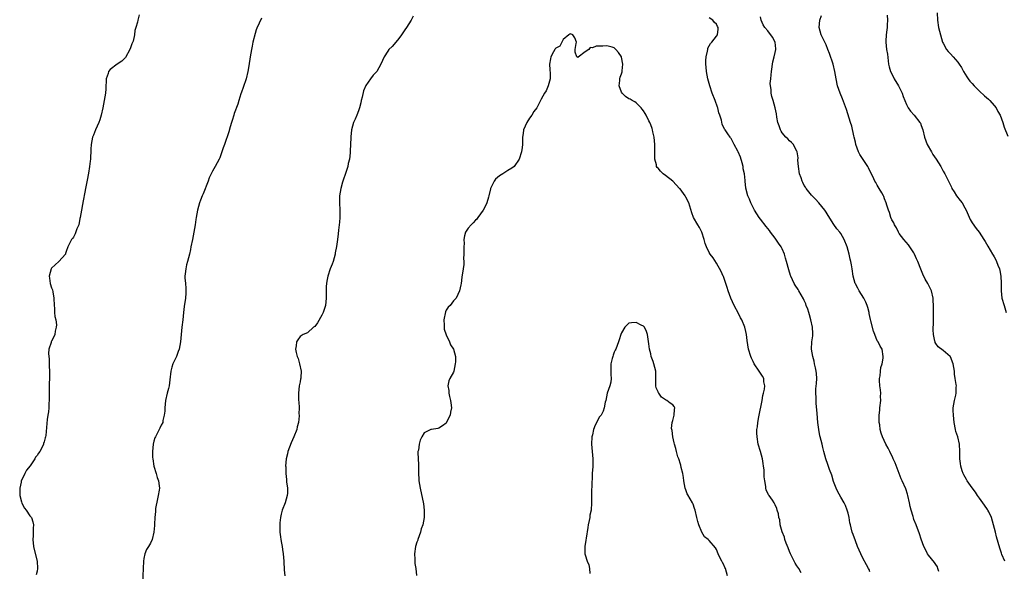
# Model space of a CAD drawing. Units: inches. Extents: x 2583000 to 2586000, y 1515000 to 1518000.
# Drawn here: x 2585310 to 2585580, y 1516334 to 1516485 of the extents above; entities that cross this region are included whole.
import ezdxf

# ---------------------------------------------------------------- set-up
doc = ezdxf.new("R2010")
doc.units = ezdxf.units.IN
doc.header["$MEASUREMENT"] = 0
doc.layers.add('LD25831515_10ft', color=82, linetype='Continuous')

msp = doc.modelspace()

# ---------------------------------------------------------------- linework, layer by layer
at = {"layer": 'LD25831515_10ft'}
for points, elevation in [([(2585343, 1516486.45), (2585342.59, 1516485), (2585342.47, 1516484.47), (2585342.07, 1516483), (2585341.8, 1516482.2), (2585341.68, 1516481), (2585341.3, 1516479.3), (2585341, 1516478.49), (2585340.57, 1516477.43), (2585340.44, 1516477), (2585339.18, 1516474.82), (2585338.18, 1516473.82), (2585336.95, 1516473), (2585335, 1516471.51), (2585334.6, 1516471), (2585334.44, 1516470.44), (2585333.96, 1516469), (2585333.81, 1516466.19), (2585333.71, 1516465), (2585333.39, 1516463), (2585333, 1516461), (2585332.56, 1516459), (2585332.22, 1516457.78), (2585331.91, 1516457), (2585331.03, 1516455.03), (2585330.45, 1516453.55), (2585330.21, 1516453), (2585330.02, 1516452.02), (2585329.79, 1516451), (2585329.75, 1516449.75), (2585329.69, 1516449), (2585329.66, 1516447.66), (2585329.6, 1516447), (2585329.52, 1516446.48), (2585329.4, 1516445), (2585329.12, 1516443.12), (2585328.77, 1516441.23), (2585328.29, 1516439), (2585328.05, 1516437.95), (2585327.62, 1516435.62), (2585327.41, 1516434.59), (2585327.14, 1516433), (2585326.83, 1516431), (2585326.75, 1516430.75), (2585326.41, 1516429), (2585325.91, 1516427.91), (2585325.48, 1516426.52), (2585325, 1516425.68), (2585324.71, 1516425.29), (2585324.4, 1516425), (2585323.9, 1516423.9), (2585323.46, 1516423), (2585323, 1516421.75), (2585322.83, 1516421.17), (2585322.76, 1516421), (2585320.95, 1516419), (2585319.96, 1516418.04), (2585319, 1516417.2), (2585318.89, 1516417), (2585318.32, 1516415), (2585318.42, 1516414.42), (2585318.61, 1516413), (2585319, 1516411.81), (2585319.25, 1516411.25), (2585319.33, 1516410.67), (2585319.65, 1516409), (2585319.7, 1516407), (2585319.76, 1516406.24), (2585319.82, 1516405), (2585319.92, 1516403.92), (2585320.13, 1516403), (2585320.3, 1516401.7), (2585320.27, 1516401), (2585319.97, 1516399.97), (2585319.85, 1516399), (2585319.62, 1516398.38), (2585319, 1516397.2), (2585318.86, 1516397), (2585318.85, 1516396.85), (2585318.23, 1516395), (2585318.13, 1516393.86), (2585318.29, 1516392.29), (2585318.32, 1516391), (2585318.36, 1516390.36), (2585318.38, 1516389), (2585318.41, 1516388.41), (2585318.38, 1516387), (2585318.33, 1516385.67), (2585318.36, 1516384.36), (2585318.32, 1516382.32), (2585318.34, 1516381), (2585318.26, 1516380.26), (2585318.22, 1516379), (2585318.12, 1516377.88), (2585317.96, 1516377), (2585317.79, 1516375.79), (2585317.63, 1516373.63), (2585317.44, 1516371.44), (2585317.36, 1516371), (2585317.25, 1516370.75), (2585317, 1516369.7), (2585316.82, 1516369.18), (2585316.78, 1516369), (2585316.62, 1516368.62), (2585315.73, 1516367), (2585315.39, 1516366.61), (2585315, 1516365.97), (2585314.56, 1516365.44), (2585314.43, 1516365), (2585313.11, 1516363.11), (2585312.11, 1516361.89), (2585311.7, 1516361), (2585311, 1516359.67), (2585310.71, 1516359), (2585310.66, 1516358.66), (2585310.26, 1516357), (2585310.3, 1516355), (2585310.77, 1516353.23), (2585310.85, 1516352.85), (2585311.54, 1516351.54), (2585312.01, 1516351), (2585313, 1516349.46), (2585313.45, 1516349), (2585313.83, 1516347.83), (2585314.04, 1516347), (2585313.95, 1516346.05), (2585313.92, 1516343.92), (2585313.87, 1516343), (2585314.07, 1516341), (2585314.21, 1516340.21), (2585315, 1516337), (2585315.15, 1516335), (2585315, 1516334.33), (2585314.73, 1516333.27)], 8830), ([(2585579.89, 1516337), (2585579.11, 1516338.89), (2585579, 1516339.18), (2585578.56, 1516340.56), (2585577.67, 1516343.67), (2585577.31, 1516345), (2585576.82, 1516347), (2585576.25, 1516349), (2585575.51, 1516350.49), (2585575.28, 1516351), (2585575.18, 1516351.18), (2585574.35, 1516352.35), (2585573.84, 1516353), (2585573, 1516354.23), (2585572.45, 1516355), (2585571.88, 1516355.88), (2585571, 1516357.11), (2585569.61, 1516359), (2585569.38, 1516359.38), (2585568.66, 1516360.66), (2585568.48, 1516361), (2585568.25, 1516361.75), (2585567.83, 1516363), (2585567.74, 1516363.74), (2585567.62, 1516365), (2585567.63, 1516367), (2585567.51, 1516369), (2585567.04, 1516371), (2585566.52, 1516372.52), (2585566.41, 1516373), (2585566.03, 1516375), (2585565.96, 1516375.96), (2585565.81, 1516377), (2585565.76, 1516378.24), (2585565.76, 1516379), (2585566.11, 1516381), (2585566.46, 1516382.46), (2585566.61, 1516383), (2585566.61, 1516384.61), (2585566.65, 1516385), (2585566.61, 1516385.39), (2585566.35, 1516387), (2585566.17, 1516388.17), (2585566.09, 1516389), (2585565.77, 1516391), (2585565, 1516392.9), (2585564.92, 1516393), (2585563, 1516394.61), (2585561.62, 1516395.62), (2585561, 1516396.6), (2585560.86, 1516396.86), (2585560.81, 1516397), (2585560.78, 1516397.22), (2585560.36, 1516399), (2585560.3, 1516400.3), (2585560.31, 1516401), (2585560.36, 1516401.64), (2585560.36, 1516404.36), (2585560.39, 1516405), (2585560.39, 1516405.61), (2585560.38, 1516407), (2585560.3, 1516408.3), (2585560.27, 1516409), (2585559.82, 1516411), (2585558.86, 1516413), (2585558.13, 1516414.13), (2585557.49, 1516415.49), (2585556.88, 1516416.88), (2585556.08, 1516419), (2585555.76, 1516419.76), (2585555.2, 1516421), (2585555, 1516421.35), (2585553.9, 1516423), (2585553.52, 1516423.52), (2585552.28, 1516425), (2585551, 1516426.65), (2585550.77, 1516427), (2585550.23, 1516428.23), (2585549.69, 1516429), (2585549.54, 1516429.54), (2585549, 1516430.35), (2585548.71, 1516431), (2585548.36, 1516432.36), (2585548.03, 1516433), (2585547.61, 1516434.39), (2585547.44, 1516435), (2585547, 1516436.11), (2585546.78, 1516436.78), (2585546.68, 1516437), (2585546.22, 1516437.78), (2585545.55, 1516439), (2585545, 1516439.84), (2585544.56, 1516440.56), (2585544.32, 1516441), (2585543.77, 1516442.23), (2585543, 1516443.76), (2585542.57, 1516444.57), (2585542.37, 1516445), (2585541.84, 1516445.84), (2585540.23, 1516448.23), (2585539.85, 1516449), (2585539.15, 1516451), (2585539, 1516451.62), (2585538.71, 1516453), (2585538.6, 1516453.4), (2585537.99, 1516455.99), (2585537.63, 1516457), (2585536.56, 1516460.56), (2585535.47, 1516463.47), (2585534.83, 1516465), (2585534.13, 1516467), (2585533.72, 1516469), (2585533.42, 1516471), (2585532.95, 1516472.95), (2585531.91, 1516475.91), (2585531.5, 1516477), (2585531, 1516478.27), (2585530.66, 1516479), (2585530.07, 1516480.07), (2585529.65, 1516481), (2585529.1, 1516483), (2585529.26, 1516485), (2585529.74, 1516486.26)], 8830), ([(2585547.67, 1516486.33), (2585547.78, 1516485), (2585547.69, 1516483.69), (2585547.7, 1516483), (2585547.65, 1516482.35), (2585547.41, 1516481), (2585547.29, 1516479.29), (2585547.29, 1516479), (2585547.54, 1516477), (2585547.75, 1516475.75), (2585548.09, 1516473), (2585548.24, 1516472.24), (2585548.64, 1516471), (2585549.42, 1516469.42), (2585549.64, 1516469), (2585550.8, 1516467), (2585551.79, 1516465), (2585552.12, 1516464.12), (2585553, 1516461.94), (2585553.48, 1516461), (2585554.12, 1516460.12), (2585555.13, 1516459), (2585556.68, 1516457), (2585556.79, 1516456.79), (2585557, 1516456.23), (2585557.42, 1516455), (2585557.92, 1516453), (2585558.69, 1516451), (2585559.79, 1516449), (2585560.24, 1516448.24), (2585561.13, 1516447), (2585562.37, 1516445), (2585563, 1516443.74), (2585563.46, 1516443), (2585564.64, 1516440.64), (2585565, 1516439.83), (2585565.31, 1516439.31), (2585565.43, 1516439), (2585566.07, 1516438.07), (2585566.7, 1516437), (2585567.72, 1516435.72), (2585568.19, 1516435), (2585569, 1516433.69), (2585569.33, 1516433), (2585570.45, 1516430.45), (2585571, 1516429.54), (2585572.05, 1516428.05), (2585572.89, 1516427), (2585574.19, 1516425), (2585574.5, 1516424.5), (2585575.21, 1516423.21), (2585576.55, 1516421), (2585576.74, 1516420.74), (2585577, 1516420.23), (2585577.47, 1516419.47), (2585577.67, 1516419), (2585578.02, 1516417.98), (2585578.44, 1516417), (2585578.54, 1516416.54), (2585578.81, 1516415), (2585578.92, 1516413.08), (2585578.92, 1516411), (2585579.13, 1516409), (2585579.69, 1516407), (2585580.29, 1516405)], 8820), ([(2585561.36, 1516487), (2585561.45, 1516485), (2585561.78, 1516483), (2585562.26, 1516481), (2585562.85, 1516479), (2585563, 1516478.67), (2585563.95, 1516477), (2585564.42, 1516476.42), (2585565, 1516475.77), (2585565.75, 1516475), (2585567, 1516473.55), (2585567.42, 1516473), (2585568.07, 1516472.07), (2585568.62, 1516471), (2585569.54, 1516469.54), (2585569.85, 1516469), (2585570.36, 1516468.36), (2585571, 1516467.64), (2585571.51, 1516467), (2585573, 1516465.6), (2585574.33, 1516464.33), (2585575.41, 1516463.41), (2585575.83, 1516463), (2585577, 1516461.62), (2585577.51, 1516461), (2585578.01, 1516460.01), (2585578.59, 1516459), (2585579.37, 1516457), (2585579.76, 1516455.76), (2585580.74, 1516453.26)], 8810), ([(2585376.48, 1516485.52), (2585375.17, 1516482.83), (2585375, 1516482.37), (2585374.67, 1516481.33), (2585374.1, 1516479), (2585373.9, 1516477.89), (2585373.7, 1516477), (2585373.36, 1516475), (2585373, 1516472.55), (2585372.74, 1516471), (2585372.27, 1516469), (2585371.45, 1516466.55), (2585371, 1516465.34), (2585370.83, 1516464.83), (2585370.25, 1516463), (2585369.96, 1516462.04), (2585369, 1516459.45), (2585368.85, 1516459), (2585368.43, 1516457.57), (2585368.23, 1516457), (2585367.87, 1516455.87), (2585367.5, 1516454.5), (2585366.3, 1516451), (2585365.96, 1516450.04), (2585365.61, 1516449), (2585365, 1516447.37), (2585364.84, 1516447), (2585363.77, 1516445), (2585363, 1516443.67), (2585362.65, 1516443), (2585362.16, 1516441.84), (2585361.82, 1516441), (2585360.49, 1516437.51), (2585360.24, 1516437), (2585359.73, 1516435.73), (2585359.46, 1516435), (2585358.89, 1516433), (2585358.54, 1516431), (2585358.46, 1516430.46), (2585358.29, 1516429), (2585357.97, 1516427), (2585357.54, 1516425), (2585357.13, 1516423), (2585357, 1516422.24), (2585356.76, 1516421), (2585356.23, 1516419), (2585355.93, 1516418.07), (2585355.7, 1516417), (2585355.59, 1516415.59), (2585355.5, 1516415), (2585355.5, 1516414.5), (2585355.61, 1516413), (2585355.73, 1516411.73), (2585355.75, 1516411), (2585355.7, 1516410.3), (2585355.65, 1516409), (2585355.3, 1516406.7), (2585355.1, 1516405), (2585354.91, 1516403), (2585354.68, 1516401), (2585354.26, 1516397), (2585353.87, 1516395), (2585353.66, 1516394.34), (2585353.16, 1516393), (2585353, 1516392.62), (2585352.22, 1516391), (2585351.92, 1516390.08), (2585351.59, 1516389), (2585351.39, 1516386.61), (2585351.21, 1516385), (2585351, 1516384.24), (2585350.62, 1516383), (2585350.14, 1516381), (2585349.97, 1516379), (2585349.95, 1516378.05), (2585349.84, 1516377), (2585349.47, 1516375.47), (2585349.4, 1516375), (2585349, 1516374.25), (2585348.63, 1516373.37), (2585348.45, 1516373), (2585347.39, 1516371), (2585347.27, 1516370.73), (2585347, 1516369.89), (2585346.76, 1516369), (2585346.59, 1516367), (2585346.64, 1516365.36), (2585346.67, 1516365), (2585346.98, 1516363), (2585347.58, 1516361), (2585347.93, 1516359.93), (2585348.27, 1516359), (2585348.4, 1516357.6), (2585348.5, 1516357), (2585348.46, 1516356.46), (2585348.2, 1516355), (2585347.96, 1516354.04), (2585347.46, 1516351.46), (2585347.39, 1516351), (2585347.39, 1516350.61), (2585347.21, 1516349), (2585347.14, 1516347.14), (2585347.18, 1516346.82), (2585346.96, 1516345), (2585346.52, 1516343), (2585346.09, 1516341.91), (2585345.5, 1516341), (2585345, 1516340.18), (2585344.52, 1516339), (2585344.25, 1516337.75), (2585344.11, 1516337), (2585343.87, 1516331)], 8840), ([(2585417.94, 1516486.06), (2585417.37, 1516485), (2585416.09, 1516483), (2585415.68, 1516482.32), (2585414.78, 1516481), (2585414, 1516480), (2585413.26, 1516479), (2585412.2, 1516477.8), (2585411.34, 1516477), (2585411, 1516476.56), (2585409.99, 1516475), (2585409.13, 1516473), (2585408.02, 1516471), (2585407, 1516469.92), (2585406.27, 1516469), (2585405, 1516467.15), (2585404.34, 1516465.66), (2585403.97, 1516463.97), (2585403.71, 1516463), (2585403.63, 1516462.37), (2585403.25, 1516461), (2585403, 1516460.25), (2585402.52, 1516459), (2585402.06, 1516457.94), (2585401.61, 1516457), (2585401.04, 1516455), (2585400.91, 1516453.09), (2585400.89, 1516452.89), (2585400.83, 1516451), (2585400.71, 1516449.29), (2585400.69, 1516448.69), (2585400.5, 1516447), (2585400.21, 1516445.79), (2585400.07, 1516445), (2585399.65, 1516443.65), (2585398.65, 1516440.65), (2585398.16, 1516439), (2585397.98, 1516437.98), (2585397.8, 1516437), (2585397.78, 1516435), (2585397.9, 1516433), (2585397.91, 1516431.91), (2585397.89, 1516431), (2585397.79, 1516429.79), (2585397.55, 1516427.55), (2585397.4, 1516426.6), (2585397.23, 1516425), (2585397, 1516423.14), (2585396.64, 1516421.36), (2585396.6, 1516421), (2585396.04, 1516419), (2585395.76, 1516418.24), (2585395.26, 1516417), (2585394.56, 1516415), (2585394.35, 1516413.65), (2585394.23, 1516413), (2585394.17, 1516412.17), (2585394.17, 1516411), (2585394.18, 1516409.82), (2585394.17, 1516409), (2585393.96, 1516407), (2585393.34, 1516405), (2585393, 1516404.34), (2585391.74, 1516402.26), (2585391, 1516401.25), (2585390.88, 1516401.12), (2585390.71, 1516401), (2585389, 1516399.45), (2585387.85, 1516399), (2585387, 1516398.44), (2585386.4, 1516397.6), (2585386.07, 1516397), (2585385.94, 1516395.94), (2585385.76, 1516395), (2585385.9, 1516394.1), (2585386.2, 1516393), (2585386.44, 1516392.44), (2585386.86, 1516391), (2585387.33, 1516389), (2585387.23, 1516387.23), (2585387.19, 1516387), (2585387.14, 1516386.86), (2585387, 1516386.08), (2585386.76, 1516385), (2585386.53, 1516383), (2585386.58, 1516381.42), (2585386.6, 1516381), (2585386.65, 1516380.65), (2585386.72, 1516379), (2585386.71, 1516377.29), (2585386.74, 1516377), (2585386.74, 1516376.74), (2585386.57, 1516375), (2585386.25, 1516373.75), (2585386.09, 1516373), (2585385.32, 1516371), (2585384.59, 1516369.41), (2585383.66, 1516367), (2585383.58, 1516366.42), (2585383.16, 1516365), (2585383.05, 1516363.05), (2585383.07, 1516362.93), (2585383.14, 1516361), (2585383.33, 1516359.33), (2585383.33, 1516359), (2585383.3, 1516358.7), (2585383.58, 1516357), (2585383.59, 1516355.59), (2585383.51, 1516355), (2585382.91, 1516353), (2585382.14, 1516351), (2585381.85, 1516349.85), (2585381.64, 1516349), (2585381.5, 1516347.5), (2585381.47, 1516347), (2585381.49, 1516346.51), (2585381.48, 1516345), (2585381.65, 1516343.65), (2585381.71, 1516343), (2585381.95, 1516341.95), (2585382.07, 1516341), (2585382.21, 1516340.21), (2585382.34, 1516339), (2585382.52, 1516337), (2585382.53, 1516336.53), (2585382.67, 1516335), (2585382.67, 1516334.67), (2585382.83, 1516333)], 8850), ([(2585543, 1516334.15), (2585542.73, 1516334.73), (2585542.57, 1516335), (2585542.04, 1516336.04), (2585541, 1516337.88), (2585540.48, 1516339), (2585539.61, 1516341), (2585539, 1516342.57), (2585538.36, 1516344.36), (2585538.14, 1516345), (2585537.87, 1516346.13), (2585537.63, 1516347), (2585537.52, 1516347.52), (2585537.28, 1516349), (2585537, 1516350.18), (2585536.77, 1516351), (2585536.25, 1516352.25), (2585535.89, 1516353), (2585535, 1516354.51), (2585534.15, 1516356.15), (2585533.75, 1516357), (2585533, 1516358.86), (2585532.51, 1516360.51), (2585531.93, 1516362.07), (2585531.48, 1516363.48), (2585530.93, 1516365), (2585530.4, 1516367), (2585530.13, 1516368.13), (2585529.88, 1516369), (2585529.35, 1516371), (2585529.29, 1516371.29), (2585528.97, 1516373), (2585528.76, 1516375), (2585528.55, 1516377.45), (2585528.27, 1516380.27), (2585528.22, 1516381), (2585528.22, 1516381.78), (2585528.14, 1516383), (2585528.14, 1516384.14), (2585528.36, 1516385.64), (2585528.42, 1516387), (2585528.32, 1516388.32), (2585528.29, 1516389), (2585528.06, 1516389.94), (2585527.84, 1516391), (2585527.72, 1516391.72), (2585527.31, 1516393), (2585527, 1516395), (2585527.1, 1516397), (2585527.32, 1516398.68), (2585527.34, 1516399), (2585527.31, 1516399.31), (2585527.27, 1516401), (2585526.83, 1516403), (2585526.4, 1516404.4), (2585526.24, 1516405), (2585525.95, 1516405.95), (2585525.57, 1516407), (2585525.44, 1516407.44), (2585525, 1516408.35), (2585524.8, 1516408.8), (2585524.14, 1516409.86), (2585523.48, 1516411), (2585523.32, 1516411.32), (2585522.54, 1516412.54), (2585522.23, 1516413), (2585521.29, 1516415), (2585521.21, 1516415.21), (2585520.74, 1516416.74), (2585520.18, 1516419), (2585519.91, 1516419.91), (2585519.62, 1516421), (2585519, 1516422.42), (2585518.8, 1516422.8), (2585518.69, 1516423), (2585518, 1516424), (2585517, 1516425.34), (2585515.73, 1516427), (2585515.45, 1516427.45), (2585515, 1516427.98), (2585514.59, 1516428.59), (2585513, 1516430.57), (2585512.7, 1516431), (2585512.05, 1516432.05), (2585511.39, 1516433), (2585511, 1516433.76), (2585510.41, 1516435), (2585510.06, 1516436.06), (2585509.57, 1516437), (2585509.01, 1516439.01), (2585508.82, 1516441), (2585508.82, 1516441.18), (2585508.62, 1516443), (2585508.31, 1516444.31), (2585508.28, 1516445), (2585508.02, 1516445.98), (2585507.54, 1516447.54), (2585506.96, 1516448.96), (2585506.82, 1516449.18), (2585505.8, 1516451), (2585505.58, 1516451.58), (2585505, 1516452.65), (2585504.86, 1516452.86), (2585504.71, 1516453), (2585504.11, 1516453.89), (2585503.32, 1516455), (2585503.16, 1516455.16), (2585502.56, 1516456.56), (2585502.38, 1516457.62), (2585501.9, 1516459), (2585501.63, 1516459.63), (2585501.34, 1516461), (2585501.24, 1516461.24), (2585500.62, 1516463), (2585499.8, 1516465), (2585499.12, 1516467), (2585498.64, 1516469), (2585498.29, 1516471), (2585498.17, 1516472.17), (2585498.07, 1516473), (2585498.06, 1516473.94), (2585498.13, 1516475), (2585498.51, 1516476.51), (2585498.58, 1516477), (2585498.65, 1516477.35), (2585499, 1516477.98), (2585499.35, 1516478.65), (2585499.67, 1516479), (2585501, 1516480.6), (2585501.26, 1516481), (2585501.48, 1516482.52), (2585501.47, 1516483), (2585501.29, 1516483.29), (2585501, 1516483.88), (2585500.41, 1516484.41), (2585499.96, 1516485), (2585499, 1516485.68)], 8850), ([(2585561.83, 1516334.17), (2585561.61, 1516335), (2585561.46, 1516335.46), (2585561, 1516336.11), (2585560.67, 1516336.67), (2585559, 1516338.68), (2585558.78, 1516339), (2585558.18, 1516340.18), (2585557.74, 1516341), (2585557, 1516343.03), (2585556.51, 1516344.51), (2585555.61, 1516347), (2585555, 1516348.47), (2585554.87, 1516348.87), (2585554.79, 1516349.21), (2585554.23, 1516351), (2585553.95, 1516351.95), (2585553.78, 1516353), (2585553.39, 1516355), (2585553.31, 1516355.31), (2585552.83, 1516356.83), (2585551.81, 1516359), (2585551.57, 1516359.57), (2585550.97, 1516360.97), (2585549.89, 1516363.9), (2585549.34, 1516365), (2585549.25, 1516365.25), (2585548.39, 1516367), (2585547.97, 1516367.97), (2585547.37, 1516369), (2585546.39, 1516371), (2585546.03, 1516372.03), (2585545.78, 1516373), (2585545.69, 1516374.31), (2585545.55, 1516375), (2585545.49, 1516375.49), (2585545.53, 1516377), (2585545.67, 1516378.33), (2585545.69, 1516379), (2585545.92, 1516381), (2585545.91, 1516382.09), (2585545.95, 1516383), (2585545.9, 1516383.9), (2585545.73, 1516385), (2585545.6, 1516386.4), (2585545.6, 1516387), (2585545.74, 1516387.74), (2585545.84, 1516389), (2585545.99, 1516390.01), (2585546.3, 1516391), (2585546.59, 1516392.59), (2585546.62, 1516393), (2585546.29, 1516395), (2585545.8, 1516395.8), (2585545.21, 1516397), (2585545, 1516397.33), (2585544.29, 1516399), (2585543.94, 1516399.94), (2585543.2, 1516402.8), (2585543.14, 1516403.15), (2585542.8, 1516404.8), (2585542.73, 1516405), (2585542.43, 1516406.43), (2585542.23, 1516407), (2585541.89, 1516407.89), (2585541.35, 1516409), (2585540.06, 1516411), (2585539.67, 1516411.67), (2585539, 1516412.87), (2585538.94, 1516413), (2585538.43, 1516415), (2585538.13, 1516417), (2585537.96, 1516418.04), (2585537.78, 1516419), (2585537.6, 1516419.6), (2585537.3, 1516421), (2585536.74, 1516423), (2585535.93, 1516425), (2585535, 1516426.62), (2585534.71, 1516427), (2585533.93, 1516427.93), (2585533.11, 1516429.11), (2585531.54, 1516431.54), (2585531, 1516432.46), (2585530.65, 1516433), (2585529, 1516435.04), (2585528.06, 1516436.06), (2585527.15, 1516437), (2585527, 1516437.17), (2585525.56, 1516439), (2585525.32, 1516439.32), (2585525, 1516439.82), (2585524.6, 1516440.6), (2585524.43, 1516441), (2585524.16, 1516441.84), (2585523.74, 1516443), (2585523.41, 1516445), (2585523.28, 1516446.72), (2585523.32, 1516447.32), (2585523.05, 1516449), (2585523, 1516449.11), (2585522.04, 1516451), (2585521.54, 1516451.54), (2585521, 1516452.03), (2585520.51, 1516452.51), (2585519.98, 1516453), (2585519, 1516454.18), (2585518.66, 1516454.66), (2585518.49, 1516455), (2585518.1, 1516456.1), (2585517.81, 1516457), (2585517.49, 1516458.51), (2585517.37, 1516459.37), (2585517.01, 1516461), (2585516.49, 1516463), (2585516.11, 1516464.11), (2585515.97, 1516465), (2585515.95, 1516466.05), (2585515.76, 1516467), (2585515.71, 1516467.71), (2585515.85, 1516469), (2585515.99, 1516470.01), (2585516.03, 1516471), (2585516.41, 1516473.59), (2585516.78, 1516475), (2585517, 1516476.12), (2585517.19, 1516477), (2585517.19, 1516477.19), (2585517.03, 1516479), (2585516.34, 1516480.34), (2585515, 1516482.07), (2585514.19, 1516483), (2585513.73, 1516483.73), (2585513.21, 1516485), (2585513, 1516485.89)], 8840), ([(2585524.18, 1516333.82), (2585523.49, 1516335), (2585523, 1516335.72), (2585522.52, 1516336.52), (2585522.26, 1516337), (2585521.27, 1516339), (2585521, 1516339.64), (2585520.64, 1516340.64), (2585520.09, 1516341.91), (2585519.69, 1516343), (2585519.57, 1516343.57), (2585518.93, 1516345.07), (2585518.42, 1516347), (2585518.29, 1516348.29), (2585518.03, 1516349), (2585517.94, 1516349.94), (2585517.62, 1516351), (2585517.46, 1516351.46), (2585517, 1516352.45), (2585516.84, 1516352.84), (2585516.76, 1516353), (2585516.31, 1516353.69), (2585515.4, 1516355), (2585515.21, 1516355.21), (2585514.58, 1516356.58), (2585514.53, 1516357), (2585514.51, 1516357.49), (2585514.2, 1516359), (2585514.07, 1516360.07), (2585514.07, 1516361), (2585513.99, 1516362.01), (2585513.89, 1516363), (2585513.77, 1516363.77), (2585513.55, 1516365), (2585513.02, 1516367.02), (2585512.41, 1516369), (2585512.08, 1516371), (2585512.05, 1516372.05), (2585512.07, 1516373), (2585512.22, 1516373.78), (2585512.3, 1516375), (2585512.54, 1516376.54), (2585513.44, 1516381), (2585513.66, 1516382.34), (2585513.87, 1516383), (2585514.11, 1516384.11), (2585514.17, 1516385), (2585513.93, 1516386.07), (2585513.9, 1516387), (2585513.6, 1516387.6), (2585513, 1516388.42), (2585512.65, 1516389), (2585511.32, 1516391), (2585511, 1516391.61), (2585510.57, 1516392.57), (2585510.37, 1516393), (2585509.77, 1516395), (2585509.41, 1516397.41), (2585509.22, 1516399), (2585509, 1516399.86), (2585508.74, 1516401), (2585507.91, 1516403), (2585507.58, 1516403.58), (2585507, 1516404.75), (2585505.84, 1516407), (2585504.92, 1516409), (2585504.17, 1516411), (2585503.91, 1516411.91), (2585502.86, 1516414.86), (2585502.79, 1516415), (2585502.27, 1516416.27), (2585501, 1516418.58), (2585500.03, 1516420.03), (2585499.28, 1516421), (2585499, 1516421.46), (2585498.21, 1516423), (2585497.9, 1516423.9), (2585497.63, 1516425), (2585497, 1516427), (2585496.33, 1516428.33), (2585495.85, 1516429), (2585494.71, 1516431), (2585494.27, 1516432.27), (2585493.42, 1516435), (2585492.57, 1516436.57), (2585492.37, 1516437), (2585491, 1516438.87), (2585490.89, 1516439), (2585489.92, 1516439.92), (2585489, 1516440.93), (2585487, 1516442.56), (2585486.43, 1516443), (2585485.67, 1516443.67), (2585485, 1516444.5), (2585484.74, 1516444.74), (2585484.59, 1516445), (2585484.57, 1516445.43), (2585484.13, 1516447), (2585484.07, 1516448.07), (2585484.13, 1516449), (2585484.08, 1516451), (2585484.02, 1516452.02), (2585483.89, 1516453), (2585483.57, 1516454.43), (2585483.48, 1516455), (2585483.38, 1516455.38), (2585483, 1516456.42), (2585482.74, 1516457), (2585482.49, 1516457.51), (2585481.71, 1516459), (2585481.44, 1516459.44), (2585481, 1516460.22), (2585480.68, 1516460.68), (2585480.41, 1516461), (2585479, 1516462.42), (2585478.65, 1516462.65), (2585477.92, 1516463), (2585477.36, 1516463.36), (2585477, 1516463.52), (2585476.12, 1516464.12), (2585475.14, 1516465), (2585475, 1516465.28), (2585474.35, 1516467), (2585474.53, 1516468.53), (2585474.54, 1516469), (2585474.62, 1516469.38), (2585475, 1516470.37), (2585475.14, 1516470.86), (2585475.16, 1516471), (2585475.16, 1516471.16), (2585475.33, 1516473), (2585475, 1516474.85), (2585474.96, 1516475), (2585474.13, 1516476.13), (2585473.43, 1516477), (2585473, 1516477.41), (2585472.4, 1516477.6), (2585471, 1516477.99), (2585469.87, 1516477.87), (2585469, 1516477.92), (2585468.07, 1516477.93), (2585467, 1516477.44), (2585466.45, 1516477.55), (2585466, 1516477), (2585465, 1516476.37), (2585463.1, 1516474.9), (2585463, 1516474.75), (2585462.73, 1516475), (2585462.29, 1516476.29), (2585462.26, 1516477), (2585462.61, 1516478.61), (2585462.65, 1516479), (2585462.2, 1516480.2), (2585461.65, 1516481), (2585461, 1516481.26), (2585460.82, 1516481.18), (2585460.55, 1516481), (2585459, 1516479.7), (2585458.64, 1516479), (2585458.12, 1516477.88), (2585457, 1516477.39), (2585456.85, 1516477.15), (2585456.73, 1516477), (2585456.36, 1516476.36), (2585455.64, 1516475), (2585455.57, 1516474.43), (2585455.28, 1516473), (2585455.39, 1516471.39), (2585455.5, 1516470.5), (2585455.46, 1516469), (2585454.92, 1516467), (2585454.37, 1516465.63), (2585453.95, 1516465), (2585453, 1516463.36), (2585452.85, 1516463), (2585452.2, 1516461.8), (2585451.79, 1516461), (2585451, 1516460.01), (2585450.41, 1516459), (2585449.81, 1516458.19), (2585449.05, 1516457), (2585448.19, 1516455), (2585448.04, 1516453.96), (2585447.89, 1516453), (2585447.86, 1516451.86), (2585447.88, 1516451), (2585447.81, 1516450.19), (2585447.64, 1516449), (2585447.01, 1516446.99), (2585445.57, 1516445), (2585445, 1516444.53), (2585443.87, 1516443.88), (2585442.48, 1516443), (2585441.61, 1516442.39), (2585440.52, 1516441.48), (2585440.11, 1516441), (2585439.35, 1516439.35), (2585439.16, 1516439), (2585439.11, 1516438.89), (2585438.69, 1516437), (2585438.57, 1516436.57), (2585438.09, 1516435), (2585437.75, 1516434.25), (2585437.09, 1516433), (2585435.66, 1516431), (2585435.39, 1516430.61), (2585435, 1516430.26), (2585434.42, 1516429.58), (2585433.79, 1516429), (2585433, 1516428.07), (2585432.32, 1516427), (2585432.03, 1516425.97), (2585431.87, 1516425), (2585431.9, 1516423.9), (2585431.84, 1516423), (2585431.85, 1516421), (2585431.78, 1516419.78), (2585431.82, 1516419), (2585431.81, 1516418.19), (2585431.61, 1516417), (2585431.25, 1516414.75), (2585431.06, 1516413), (2585431, 1516412.57), (2585430.64, 1516411), (2585429.75, 1516409), (2585429, 1516408.21), (2585428.06, 1516407), (2585427.54, 1516406.46), (2585427, 1516405.68), (2585426.78, 1516405.22), (2585426.33, 1516403), (2585426.46, 1516401.54), (2585426.46, 1516401), (2585426.49, 1516400.49), (2585427, 1516398.91), (2585427.92, 1516397), (2585428.18, 1516396.18), (2585429.02, 1516395), (2585429.55, 1516393), (2585429.53, 1516391.53), (2585429.5, 1516391), (2585429.07, 1516389), (2585429, 1516388.75), (2585427.96, 1516387), (2585427.69, 1516386.31), (2585427.46, 1516385), (2585427.74, 1516383.74), (2585427.75, 1516383), (2585427.93, 1516382.07), (2585428.21, 1516381), (2585428.31, 1516380.31), (2585428.46, 1516379), (2585428.2, 1516377.8), (2585428.06, 1516377), (2585427.21, 1516375.21), (2585427, 1516374.8), (2585425.96, 1516374.04), (2585425, 1516373.38), (2585424.71, 1516373.29), (2585423, 1516373.07), (2585422.8, 1516373), (2585421, 1516372.16), (2585420.31, 1516371), (2585419.84, 1516370.16), (2585419.57, 1516369), (2585419.41, 1516367.41), (2585419.28, 1516367), (2585419.23, 1516366.77), (2585419.41, 1516363.41), (2585419.38, 1516363), (2585419.38, 1516361), (2585419.49, 1516359.49), (2585419.55, 1516359), (2585419.89, 1516357), (2585420.75, 1516352.75), (2585420.97, 1516351), (2585420.93, 1516349), (2585420.58, 1516347), (2585420.17, 1516345.83), (2585419.99, 1516345), (2585419.27, 1516343), (2585419.22, 1516342.78), (2585419, 1516342.21), (2585418.59, 1516341), (2585418.28, 1516339), (2585418.38, 1516337.62), (2585418.39, 1516336.39), (2585418.66, 1516335), (2585418.86, 1516333.14)], 8860), ([(2585504, 1516333), (2585503.41, 1516335), (2585503.3, 1516335.3), (2585503, 1516336), (2585502.65, 1516336.65), (2585502.42, 1516337), (2585501.82, 1516338.18), (2585501.42, 1516339), (2585501, 1516340.24), (2585500.7, 1516340.7), (2585499, 1516342.7), (2585498.7, 1516343), (2585497.71, 1516343.71), (2585496.98, 1516344.98), (2585496.15, 1516347), (2585495.85, 1516347.85), (2585495.63, 1516349), (2585495.19, 1516351), (2585495, 1516351.43), (2585494.59, 1516352.59), (2585494.43, 1516353), (2585493.15, 1516355.15), (2585493, 1516355.45), (2585492.57, 1516356.57), (2585492.44, 1516357), (2585492.03, 1516359), (2585491.92, 1516359.92), (2585491.73, 1516361), (2585491.32, 1516362.68), (2585491.25, 1516363.25), (2585491, 1516363.87), (2585490.76, 1516364.76), (2585490.65, 1516365), (2585490.43, 1516365.57), (2585490.03, 1516367), (2585489.87, 1516367.87), (2585489.49, 1516369), (2585489.42, 1516369.42), (2585489.03, 1516371), (2585488.81, 1516372.81), (2585488.73, 1516373), (2585488.66, 1516373.34), (2585488.84, 1516375), (2585489, 1516375.49), (2585489.42, 1516377), (2585489.46, 1516378.54), (2585489.58, 1516379), (2585489.37, 1516379.37), (2585489, 1516379.76), (2585488.28, 1516380.28), (2585487.38, 1516381), (2585487, 1516381.18), (2585485.9, 1516381.9), (2585485.17, 1516383), (2585485.09, 1516383.09), (2585485, 1516383.34), (2585484.48, 1516384.48), (2585484.39, 1516385), (2585484.41, 1516385.59), (2585484.35, 1516387), (2585484.38, 1516389), (2585483.87, 1516391), (2585483.62, 1516391.62), (2585483.13, 1516393), (2585483, 1516393.72), (2585482.67, 1516395), (2585482.48, 1516396.48), (2585482.1, 1516399), (2585481.82, 1516399.82), (2585481.3, 1516401), (2585481, 1516401.3), (2585480.4, 1516401.6), (2585479, 1516402.34), (2585477.75, 1516402.25), (2585477, 1516402.09), (2585476.41, 1516401.59), (2585475.89, 1516401), (2585475, 1516399.45), (2585474.78, 1516399), (2585474.39, 1516397.61), (2585474.14, 1516397), (2585473.39, 1516395), (2585473.25, 1516394.75), (2585473, 1516394.2), (2585472.66, 1516393.34), (2585472.57, 1516393), (2585472.45, 1516392.45), (2585472.07, 1516391), (2585472.07, 1516389.93), (2585472.04, 1516389), (2585472.05, 1516388.05), (2585472.17, 1516387), (2585472.04, 1516385.96), (2585471.82, 1516385), (2585471.1, 1516383), (2585470.65, 1516381), (2585470.51, 1516380.51), (2585470.28, 1516379), (2585469.94, 1516378.06), (2585469.39, 1516377), (2585469, 1516376.48), (2585467.73, 1516374.27), (2585467.29, 1516373), (2585467, 1516371.57), (2585466.89, 1516371), (2585466.81, 1516369), (2585466.95, 1516367), (2585467.13, 1516365), (2585467.11, 1516362.89), (2585466.98, 1516360.98), (2585466.82, 1516357.18), (2585466.79, 1516356.79), (2585466.73, 1516355), (2585466.78, 1516353), (2585466.69, 1516351), (2585466.36, 1516349.64), (2585466.28, 1516349), (2585466.13, 1516348.13), (2585465.85, 1516347), (2585465.73, 1516346.27), (2585465.33, 1516343.33), (2585465.26, 1516342.74), (2585464.97, 1516341.03), (2585464.93, 1516339), (2585465, 1516338.74), (2585465.57, 1516337), (2585466.01, 1516336.01), (2585466.26, 1516335), (2585466.34, 1516333.66)], 8870)]:
    msp.add_lwpolyline(points, dxfattribs=dict(at, elevation=elevation))

doc.saveas('drawing.dxf')
